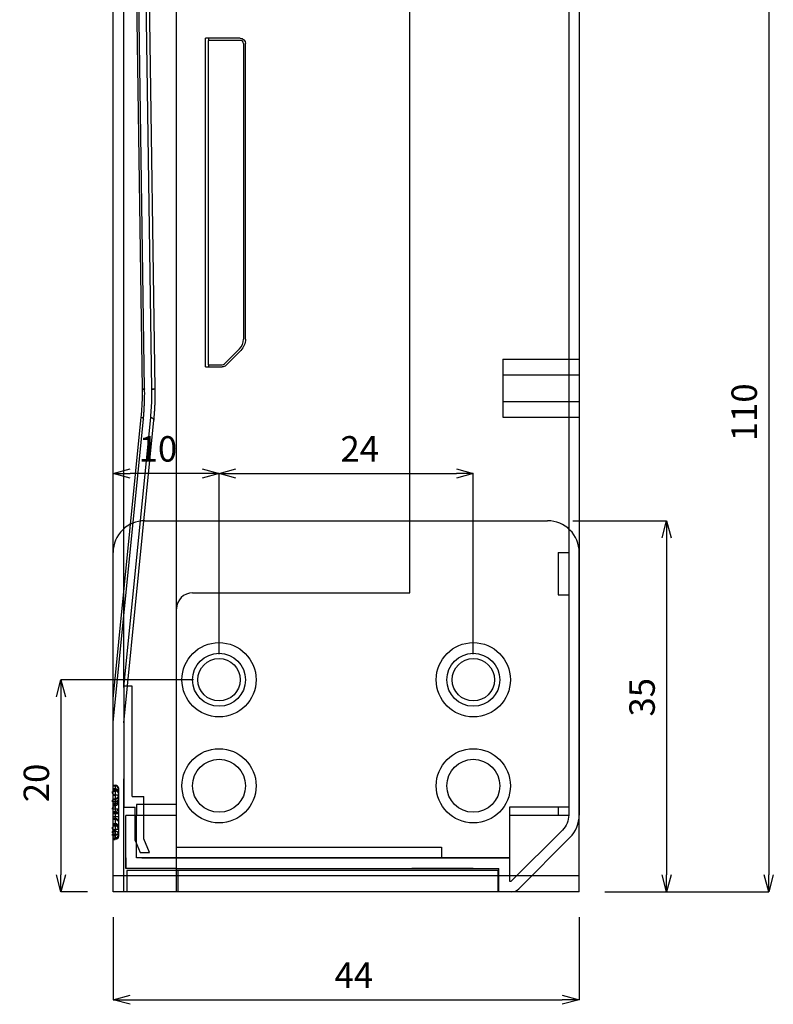
# Model space of a CAD drawing. Extents: x 60964 to 61636, y 7547 to 7932.
# Drawn here: x 61565 to 61636, y 7601 to 7694 of the extents above; entities that cross this region are included whole.
import ezdxf

# ---------------------------------------------------------------- set-up
doc = ezdxf.new("R2010")
doc.units = 0
doc.header["$LTSCALE"] = 5
doc.header["$MEASUREMENT"] = 0
doc.header["$PDMODE"] = 35
doc.layers.get('0').update_dxf_attribs({"linetype": 'CONTINUOUS'})
doc.layers.get('DEFPOINTS').update_dxf_attribs({"linetype": 'CONTINUOUS'})
doc.layers.add('DIM', color=4, linetype='CONTINUOUS')
doc.styles.add('LFP', font='COMPLEX', dxfattribs={"bigfont": 'LFP'})
doc.dimstyles.new('DMT', dxfattribs={"dimscale": 8, "dimtxt": 0.3, "dimasz": 0.3, "dimexe": 0, "dimexo": 0.3, "dimgap": 0.14, "dimtad": 1, "dimtoh": 1, "dimzin": 0, "dimdsep": 46, "dimtxsty": 'LFP', "dimblk": 'OPEN30', "dimcen": 0.2, "dimadec": 0, "dimazin": 0, "dimtfac": 1, "dimtofl": 0, "dimtmove": 1, "dimatfit": 0, "dimldrblk": 'OPEN30', "dimfxl": 1, "dimtolj": 1, "dimtzin": 0, "dimarcsym": 0})

# ---------------------------------------------------------------- blocks, each defined once
blk = doc.blocks.new('_Open30')
at = {"layer": 'DIM', "color": 0, "lineweight": -2}
for p, q in [((-1, 0.268), (0, 0)), ((0, 0), (-1, -0.268)), ((0, 0), (-1, 0))]:
    blk.add_line(p, q, dxfattribs=at)
blk = doc.blocks.new('*D45')
at = {"layer": 'DEFPOINTS', "color": 0, "linetype": 'ByBlock', "transparency": 16777216}
for p in [(61614.976, 7646.413), (61617.976, 7611.413), (61626.223, 7611.413)]:
    blk.add_point(p, dxfattribs=at)
at = {"layer": 'DIM', "color": 0, "linetype": 'ByBlock', "lineweight": -2, "transparency": 16777216}
for p, q in [((61617.376, 7646.413), (61626.223, 7646.413)), ((61626.223, 7644.813), (61626.223, 7613.013)), ((61620.376, 7611.413), (61626.223, 7611.413))]:
    blk.add_line(p, q, dxfattribs=at)
at = {"layer": 'DIM', "color": 0, "linetype": 'ByBlock', "lineweight": -2, "transparency": 16777216, "xscale": 1.6, "yscale": 1.6, "zscale": 1.6}
for p, rotation in [((61626.223, 7646.413), 90), ((61626.223, 7611.413), 270)]:
    blk.add_blockref('_Open30', p, dxfattribs=dict(at, rotation=rotation))
at = {"layer": 'DIM', "color": 0, "linetype": 'ByBlock', "transparency": 16777216, "insert": (61623.903, 7629.763), "char_height": 2.4, "attachment_point": 5, "rotation": 90}
blk.add_mtext('\\A1;35', dxfattribs=at)
blk = doc.blocks.new('*D43')
at = {"layer": 'DEFPOINTS', "color": 0, "linetype": 'ByBlock', "transparency": 16777216}
for p in [(61573.976, 7650.868), (61573.976, 7643.413), (61583.976, 7631.413)]:
    blk.add_point(p, dxfattribs=at)
at = {"layer": 'DIM', "color": 0, "linetype": 'ByBlock', "lineweight": -2, "transparency": 16777216}
for p, q in [((61573.976, 7645.813), (61573.976, 7650.868)), ((61582.376, 7650.868), (61575.576, 7650.868)), ((61583.976, 7633.813), (61583.976, 7650.868))]:
    blk.add_line(p, q, dxfattribs=at)
at = {"layer": 'DIM', "color": 0, "linetype": 'ByBlock', "lineweight": -2, "transparency": 16777216, "xscale": 1.6, "yscale": 1.6, "zscale": 1.6, "rotation": 180}
blk.add_blockref('_Open30', (61573.976, 7650.868), dxfattribs=at)
at = {"layer": 'DIM', "color": 0, "linetype": 'ByBlock', "lineweight": -2, "transparency": 16777216, "xscale": 1.6, "yscale": 1.6, "zscale": 1.6}
blk.add_blockref('_Open30', (61583.976, 7650.868), dxfattribs=at)
at = {"layer": 'DIM', "color": 0, "linetype": 'ByBlock', "transparency": 16777216, "insert": (61578.212, 7653.188), "char_height": 2.4, "attachment_point": 5}
blk.add_mtext('\\A1;10', dxfattribs=at)
blk = doc.blocks.new('*D42')
at = {"layer": 'DEFPOINTS', "color": 0, "linetype": 'ByBlock', "transparency": 16777216}
for p in [(61607.976, 7650.868), (61583.976, 7631.413), (61607.976, 7631.413)]:
    blk.add_point(p, dxfattribs=at)
at = {"layer": 'DIM', "color": 0, "linetype": 'ByBlock', "lineweight": -2, "transparency": 16777216}
for p, q in [((61583.976, 7633.813), (61583.976, 7650.868)), ((61585.576, 7650.868), (61606.376, 7650.868)), ((61607.976, 7633.813), (61607.976, 7650.868))]:
    blk.add_line(p, q, dxfattribs=at)
at = {"layer": 'DIM', "color": 0, "linetype": 'ByBlock', "lineweight": -2, "transparency": 16777216, "xscale": 1.6, "yscale": 1.6, "zscale": 1.6, "rotation": 180}
blk.add_blockref('_Open30', (61583.976, 7650.868), dxfattribs=at)
at = {"layer": 'DIM', "color": 0, "linetype": 'ByBlock', "lineweight": -2, "transparency": 16777216, "xscale": 1.6, "yscale": 1.6, "zscale": 1.6}
blk.add_blockref('_Open30', (61607.976, 7650.868), dxfattribs=at)
at = {"layer": 'DIM', "color": 0, "linetype": 'ByBlock', "transparency": 16777216, "insert": (61597.256, 7653.188), "char_height": 2.4, "attachment_point": 5}
blk.add_mtext('\\A1;24', dxfattribs=at)
blk = doc.blocks.new('*D44')
at = {"layer": 'DEFPOINTS', "color": 0, "linetype": 'ByBlock', "transparency": 16777216}
for p in [(61583.976, 7631.413), (61569.056, 7611.413), (61573.976, 7611.413)]:
    blk.add_point(p, dxfattribs=at)
at = {"layer": 'DIM', "color": 0, "linetype": 'ByBlock', "lineweight": -2, "transparency": 16777216}
for p, q in [((61581.576, 7631.413), (61569.056, 7631.413)), ((61569.056, 7629.813), (61569.056, 7613.013)), ((61571.576, 7611.413), (61569.056, 7611.413))]:
    blk.add_line(p, q, dxfattribs=at)
at = {"layer": 'DIM', "color": 0, "linetype": 'ByBlock', "lineweight": -2, "transparency": 16777216, "xscale": 1.6, "yscale": 1.6, "zscale": 1.6}
for p, rotation in [((61569.056, 7631.413), 90), ((61569.056, 7611.413), 270)]:
    blk.add_blockref('_Open30', p, dxfattribs=dict(at, rotation=rotation))
at = {"layer": 'DIM', "color": 0, "linetype": 'ByBlock', "transparency": 16777216, "insert": (61566.736, 7621.683), "char_height": 2.4, "attachment_point": 5, "rotation": 90}
blk.add_mtext('\\A1;20', dxfattribs=at)
blk = doc.blocks.new('*D46')
at = {"layer": 'DEFPOINTS', "color": 0, "linetype": 'ByBlock', "transparency": 16777216}
for p in [(61573.976, 7611.413), (61617.976, 7611.413), (61617.976, 7601.235)]:
    blk.add_point(p, dxfattribs=at)
at = {"layer": 'DIM', "color": 0, "linetype": 'ByBlock', "lineweight": -2, "transparency": 16777216}
for p, q in [((61573.976, 7609.013), (61573.976, 7601.235)), ((61617.976, 7609.013), (61617.976, 7601.235)), ((61575.576, 7601.235), (61616.376, 7601.235))]:
    blk.add_line(p, q, dxfattribs=at)
at = {"layer": 'DIM', "color": 0, "linetype": 'ByBlock', "lineweight": -2, "transparency": 16777216, "xscale": 1.6, "yscale": 1.6, "zscale": 1.6, "rotation": 180}
blk.add_blockref('_Open30', (61573.976, 7601.235), dxfattribs=at)
at = {"layer": 'DIM', "color": 0, "linetype": 'ByBlock', "lineweight": -2, "transparency": 16777216, "xscale": 1.6, "yscale": 1.6, "zscale": 1.6}
blk.add_blockref('_Open30', (61617.976, 7601.235), dxfattribs=at)
at = {"layer": 'DIM', "color": 0, "linetype": 'ByBlock', "transparency": 16777216, "insert": (61596.701, 7603.555), "char_height": 2.4, "attachment_point": 5}
blk.add_mtext('\\A1;44', dxfattribs=at)
blk = doc.blocks.new('*D41')
at = {"layer": 'DEFPOINTS', "color": 0, "linetype": 'ByBlock', "transparency": 16777216}
for p in [(61607.976, 7721.413), (61617.976, 7611.413), (61635.86, 7611.413)]:
    blk.add_point(p, dxfattribs=at)
at = {"layer": 'DIM', "color": 0, "linetype": 'ByBlock', "lineweight": -2, "transparency": 16777216}
for p, q in [((61610.376, 7721.413), (61635.86, 7721.413)), ((61635.86, 7719.813), (61635.86, 7613.013)), ((61620.376, 7611.413), (61635.86, 7611.413))]:
    blk.add_line(p, q, dxfattribs=at)
at = {"layer": 'DIM', "color": 0, "linetype": 'ByBlock', "lineweight": -2, "transparency": 16777216, "xscale": 1.6, "yscale": 1.6, "zscale": 1.6}
for p, rotation in [((61635.86, 7721.413), 90), ((61635.86, 7611.413), 270)]:
    blk.add_blockref('_Open30', p, dxfattribs=dict(at, rotation=rotation))
at = {"layer": 'DIM', "color": 0, "linetype": 'ByBlock', "transparency": 16777216, "insert": (61633.54, 7656.637), "char_height": 2.4, "attachment_point": 5, "rotation": 90}
blk.add_mtext('\\A1;110', dxfattribs=at)

msp = doc.modelspace()

# ---------------------------------------------------------------- linework, layer by layer
for p, q in [((61573.976, 7611.413), (61573.976, 7865.413)), ((61574.976, 7630.816), (61574.976, 7865.413)), ((61579.976, 7611.413), (61579.976, 7865.413)), ((61601.976, 7639.613), (61601.976, 7864.413)), ((61616.976, 7864.413), (61616.976, 7618.656)), ((61617.976, 7864.413), (61617.976, 7618.656)), ((61617.976, 7864.413), (61617.976, 7618.656)), ((61576.955, 7658.843), (61573.976, 7862.413)), ((61577.955, 7658.858), (61574.976, 7862.42)), ((61576.744, 7658.814), (61573.976, 7847.97)), ((61577.639, 7658.814), (61574.976, 7840.756)), ((61582.976, 7691.913), (61582.711, 7691.913)), ((61582.711, 7660.913), (61582.711, 7691.913)), ((61585.976, 7691.913), (61582.976, 7691.913)), ((61582.976, 7691.913), (61582.976, 7691.713)), ((61582.976, 7661.113), (61582.976, 7691.713)), ((61585.976, 7691.713), (61582.976, 7691.713)), ((61586.276, 7691.413), (61586.276, 7663.534)), ((61586.476, 7663.534), (61586.476, 7691.413)), ((61585.896, 7662.615), (61584.481, 7661.201)), ((61584.623, 7661.059), (61586.037, 7662.474)), ((61610.776, 7661.663), (61617.976, 7661.663)), ((61610.776, 7661.663), (61610.776, 7656.163)), ((61582.711, 7660.913), (61582.976, 7660.913)), ((61582.976, 7661.113), (61582.976, 7660.913)), ((61582.976, 7661.113), (61584.269, 7661.113)), ((61582.976, 7660.913), (61584.269, 7660.913)), ((61610.776, 7660.163), (61617.976, 7660.163)), ((61576.955, 7658.843), (61576.955, 7658.843)), ((61577.955, 7658.858), (61577.955, 7658.858)), ((61610.776, 7657.663), (61617.976, 7657.663)), ((61573.976, 7629.624), (61576.633, 7656.189)), ((61574.976, 7630.68), (61577.527, 7656.189)), ((61610.776, 7656.163), (61617.976, 7656.163)), ((61573.976, 7627.413), (61576.834, 7655.989)), ((61574.976, 7627.363), (61577.829, 7655.89)), ((61576.976, 7646.413), (61614.976, 7646.413)), ((61573.976, 7611.413), (61573.976, 7643.413)), ((61615.976, 7643.413), (61616.976, 7643.413)), ((61615.976, 7643.413), (61615.976, 7639.413)), ((61617.976, 7611.413), (61617.976, 7643.413)), ((61581.476, 7639.613), (61601.976, 7639.613)), ((61615.976, 7639.413), (61616.976, 7639.413)), ((61579.976, 7614.613), (61579.976, 7638.113)), ((61574.976, 7630.813), (61574.976, 7619.413)), ((61575.776, 7630.813), (61574.976, 7630.813)), ((61575.776, 7620.413), (61575.776, 7630.813)), ((61574.976, 7611.413), (61574.976, 7622.077)), ((61573.976, 7621.467), (61574.176, 7621.467)), ((61573.976, 7621.413), (61574.176, 7621.413)), ((61573.976, 7621.162), (61574.176, 7621.162)), ((61573.976, 7621.114), (61574.176, 7621.114)), ((61573.976, 7621.013), (61574.176, 7621.013)), ((61573.976, 7620.984), (61574.176, 7620.984)), ((61573.976, 7620.92), (61574.176, 7620.92)), ((61574.176, 7621.413), (61574.176, 7620.92)), ((61574.476, 7621.013), (61574.176, 7621.013)), ((61574.176, 7620.92), (61574.176, 7617.123)), ((61574.476, 7621.113), (61574.476, 7620.687)), ((61574.476, 7621.085), (61574.476, 7621.084)), ((61573.976, 7620.525), (61574.176, 7620.525)), ((61573.976, 7620.18), (61574.176, 7620.18)), ((61573.976, 7620.125), (61574.176, 7620.125)), ((61573.976, 7619.926), (61574.176, 7619.926)), ((61573.976, 7619.887), (61574.176, 7619.887)), ((61574.456, 7620.525), (61574.176, 7620.525)), ((61574.476, 7620.687), (61574.476, 7616.891)), ((61574.476, 7620.454), (61574.476, 7620.453)), ((61575.776, 7620.413), (61576.876, 7620.413)), ((61576.876, 7616.411), (61576.876, 7620.413)), ((61574.176, 7619.725), (61573.976, 7619.725)), ((61574.176, 7619.71), (61573.976, 7619.71)), ((61574.176, 7619.651), (61573.976, 7619.651)), ((61574.176, 7619.54), (61573.976, 7619.54)), ((61574.176, 7619.21), (61573.976, 7619.21)), ((61573.976, 7618.998), (61574.176, 7618.998)), ((61573.976, 7618.977), (61574.176, 7618.977)), ((61574.476, 7619.725), (61574.176, 7619.725)), ((61574.476, 7619.21), (61574.176, 7619.21)), ((61574.976, 7619.413), (61576.076, 7619.413)), ((61576.076, 7616.256), (61576.076, 7619.413)), ((61576.176, 7619.656), (61576.176, 7618.656)), ((61579.976, 7619.656), (61576.176, 7619.656)), ((61616.976, 7619.413), (61611.376, 7619.413)), ((61611.376, 7619.413), (61611.376, 7614.613)), ((61615.976, 7619.413), (61615.976, 7618.656)), ((61573.976, 7618.855), (61574.176, 7618.855)), ((61573.976, 7618.792), (61574.176, 7618.792)), ((61574.176, 7618.754), (61573.976, 7618.754)), ((61574.176, 7618.5), (61573.976, 7618.5)), ((61574.176, 7618.314), (61573.976, 7618.314)), ((61573.976, 7618.254), (61574.176, 7618.254)), ((61574.476, 7618.855), (61574.176, 7618.855)), ((61574.476, 7618.792), (61574.176, 7618.792)), ((61574.476, 7618.792), (61574.176, 7618.792)), ((61574.476, 7618.754), (61574.176, 7618.754)), ((61574.476, 7618.5), (61574.176, 7618.5)), ((61576.176, 7618.613), (61575.176, 7618.613)), ((61575.176, 7613.613), (61575.176, 7618.613)), ((61576.176, 7618.656), (61579.976, 7618.656)), ((61576.176, 7614.613), (61576.176, 7618.613)), ((61611.376, 7618.656), (61616.976, 7618.656)), ((61615.976, 7618.656), (61616.976, 7618.656)), ((61573.976, 7617.849), (61574.176, 7617.849)), ((61573.976, 7617.805), (61574.176, 7617.805)), ((61573.976, 7617.713), (61574.176, 7617.713)), ((61573.976, 7617.7), (61574.176, 7617.7)), ((61573.976, 7617.646), (61574.176, 7617.646)), ((61573.976, 7617.3), (61574.176, 7617.3)), ((61573.976, 7617.123), (61574.176, 7617.123)), ((61573.976, 7617.123), (61574.176, 7617.123)), ((61574.476, 7617.713), (61574.176, 7617.713)), ((61574.456, 7617.3), (61574.176, 7617.3)), ((61574.176, 7617.123), (61574.176, 7616.413)), ((61611.562, 7612.413), (61616.39, 7617.241)), ((61573.976, 7616.813), (61574.176, 7616.813)), ((61573.976, 7616.738), (61574.176, 7616.738)), ((61573.976, 7616.736), (61574.176, 7616.736)), ((61573.976, 7616.71), (61574.176, 7616.71)), ((61573.976, 7616.515), (61574.176, 7616.515)), ((61573.976, 7616.511), (61574.176, 7616.511)), ((61573.976, 7616.413), (61574.176, 7616.413)), ((61574.476, 7616.813), (61574.176, 7616.813)), ((61574.476, 7616.891), (61574.476, 7616.713)), ((61574.476, 7616.742), (61574.476, 7616.741)), ((61576.076, 7616.256), (61576.537, 7615.113)), ((61577.399, 7615.113), (61576.876, 7616.411)), ((61612.269, 7611.706), (61617.098, 7616.534)), ((61612.269, 7611.706), (61617.098, 7616.534)), ((61579.976, 7615.613), (61604.976, 7615.613)), ((61604.976, 7615.613), (61604.976, 7614.613)), ((61575.176, 7614.613), (61575.176, 7613.613)), ((61579.976, 7614.613), (61576.176, 7614.613)), ((61576.537, 7615.113), (61577.399, 7615.113)), ((61576.676, 7614.613), (61577.676, 7614.613)), ((61576.676, 7614.613), (61584.676, 7614.613)), ((61577.396, 7615.12), (61577.396, 7615.113)), ((61579.976, 7614.613), (61611.376, 7614.613)), ((61611.376, 7614.613), (61579.976, 7614.613)), ((61590.476, 7614.613), (61602.176, 7614.613)), ((61610.976, 7614.613), (61607.976, 7614.613)), ((61611.376, 7614.613), (61611.376, 7612.413)), ((61579.976, 7613.613), (61575.176, 7613.613)), ((61575.276, 7613.413), (61575.276, 7611.413)), ((61580.076, 7613.413), (61575.276, 7613.413)), ((61579.976, 7613.613), (61610.376, 7613.613)), ((61580.076, 7613.413), (61580.076, 7611.413)), ((61610.276, 7613.413), (61580.076, 7613.413)), ((61607.976, 7613.613), (61602.176, 7613.613)), ((61610.276, 7613.413), (61610.276, 7611.413)), ((61610.376, 7611.413), (61610.376, 7613.613)), ((61617.976, 7612.913), (61573.976, 7612.913)), ((61611.376, 7612.413), (61611.562, 7612.413)), ((61617.976, 7611.413), (61573.976, 7611.413)), ((61579.976, 7611.413), (61573.976, 7611.413)), ((61580.076, 7611.413), (61575.276, 7611.413)), ((61611.562, 7611.413), (61579.976, 7611.413)), ((61610.276, 7611.413), (61580.076, 7611.413)), ((61611.562, 7611.413), (61610.376, 7611.413))]:
    msp.add_line(p, q)
msp.add_polyline3d([(61574.456, 7616.974, 0), (61574.453, 7616.979, 0), (61574.451, 7616.985, 0), (61574.448, 7616.99, 0), (61574.445, 7616.995, 0), (61574.441, 7617, 0), (61574.438, 7617.005, 0), (61574.434, 7617.009, 0), (61574.43, 7617.014, 0), (61574.426, 7617.019, 0), (61574.422, 7617.024, 0), (61574.418, 7617.028, 0), (61574.414, 7617.033, 0), (61574.409, 7617.037, 0), (61574.405, 7617.041, 0), (61574.4, 7617.046, 0), (61574.395, 7617.05, 0), (61574.39, 7617.054, 0), (61574.385, 7617.058, 0), (61574.38, 7617.062, 0), (61574.374, 7617.065, 0), (61574.369, 7617.069, 0), (61574.363, 7617.072, 0), (61574.358, 7617.076, 0), (61574.352, 7617.079, 0), (61574.346, 7617.082, 0), (61574.34, 7617.086, 0), (61574.334, 7617.089, 0), (61574.328, 7617.091, 0), (61574.321, 7617.094, 0), (61574.315, 7617.097, 0), (61574.309, 7617.099, 0), (61574.302, 7617.102, 0), (61574.296, 7617.104, 0), (61574.289, 7617.106, 0), (61574.282, 7617.108, 0), (61574.275, 7617.11, 0), (61574.269, 7617.112, 0), (61574.262, 7617.114, 0), (61574.255, 7617.115, 0), (61574.248, 7617.117, 0), (61574.241, 7617.118, 0), (61574.234, 7617.119, 0), (61574.227, 7617.12, 0), (61574.219, 7617.121, 0), (61574.212, 7617.122, 0), (61574.205, 7617.122, 0), (61574.198, 7617.123, 0), (61574.191, 7617.123, 0), (61574.183, 7617.123, 0), (61574.176, 7617.123, 0)])
for centre, radius in [((61583.976, 7631.413), 3.5), ((61583.976, 7631.413), 3.5), ((61607.976, 7631.413), 3.5), ((61607.976, 7631.413), 3.5), ((61583.976, 7631.413), 2.5), ((61583.976, 7631.413), 2.5), ((61607.976, 7631.413), 2.5), ((61607.976, 7631.413), 2.5), ((61583.976, 7631.413), 2), ((61607.976, 7631.413), 2), ((61583.976, 7621.413), 3.5), ((61607.976, 7621.413), 3.5), ((61583.976, 7621.413), 2.5), ((61607.976, 7621.413), 2.5)]:
    msp.add_circle(centre, radius)
at = {"extrusion": (0, 0, -1)}
for centre, radius, start, end in [((-61585.976, 7691.413), 0.5, 90, 180), ((-61584.976, 7663.534), 1.5, 180, 225), ((-61584.269, 7661.413), 0.5, 225, 270), ((-61574.176, 7620.48), 0.3, 180, 269.99999), ((-61574.176, 7620.425), 0.3, 180, 270), ((-61574.176, 7620.01), 0.3, 180.00014, 270), ((-61574.176, 7619.84), 0.3, 180.00723, 270), ((-61574.176, 7617.954), 0.3, 90, 179.99986), ((-61614.976, 7618.656), 2, 180, 225), ((-61574.176, 7616.713), 0.3, 180, 270), ((-61574.176, 7616.659), 0.3, 180, 270.00001)]:
    msp.add_arc(centre, radius, start, end, dxfattribs=at)
for centre, radius, start, end in [((61585.976, 7691.413), 0.3, 0, 90), ((61584.976, 7663.534), 1.3, 315, 0), ((61584.269, 7661.413), 0.3, 270, 315), ((61576.976, 7643.413), 3, 90, 180), ((61614.976, 7643.413), 3, 0, 90), ((61581.476, 7638.113), 1.5, 90, 180), ((61574.176, 7621.167), 0.3, 360, 90), ((61574.176, 7621.113), 0.3, 359.9999, 90), ((61614.976, 7618.656), 3, 315, 0), ((61614.976, 7618.656), 3, 315, 0), ((61574.176, 7617.4), 0.3, 0, 90), ((61611.562, 7612.413), 1, 270, 315), ((61611.562, 7612.413), 1, 270, 315)]:
    msp.add_arc(centre, radius, start, end)
for centre, ratio, start_param, end_param in [((61574.176, 7620.867), 0.983855, 3.141593, 4.7124), ((61574.176, 7620.85), 0.880612, 0, 1.570796), ((61574.176, 7620.687), 0.775921, 0, 1.570796), ((61574.176, 7619.915), 0.881089, 1.570796, 3.141593), ((61574.176, 7619.201), 0.74418, 1.570796, 3.141593), ((61574.176, 7619.224), 0.753712, 4.712389, 6.283018), ((61574.176, 7618.049), 0.880612, 0, 1.570796), ((61574.176, 7617.512), 0.976187, 3.141593, 4.712388), ((61574.176, 7616.975), 0.881089, 1.570796, 3.141616), ((61574.176, 7616.891), 0.775921, 0, 1.570796), ((61574.176, 7616.738), 0.74418, 1.570796, 3.141593), ((61574.176, 7616.738), 0.753712, 4.712389, 6.283185)]:
    msp.add_ellipse(centre, major_axis=(0.3, 0), ratio=ratio, start_param=start_param, end_param=end_param)
for points, degree in [([(61576.633, 7656.189), (61576.677, 7656.627), (61576.739, 7657.503), (61576.751, 7658.377), (61576.744, 7658.814)], 3), ([(61577.527, 7656.189), (61577.556, 7656.481), (61577.603, 7657.064), (61577.641, 7657.941), (61577.643, 7658.523), (61577.639, 7658.814)], 3), ([(61577.639, 7658.814), (61577.846, 7658.829), (61577.955, 7658.844), (61577.955, 7658.858)], 3), ([(61577.955, 7658.858), (61577.955, 7658.844), (61577.846, 7658.829), (61577.639, 7658.814)], 3), ([(61576.633, 7656.189), (61576.77, 7656.12), (61576.84, 7656.051), (61576.834, 7655.99)], 3), ([(61574.456, 7621.277), (61574.407, 7621.396), (61574.287, 7621.435)], 2), ([(61574.389, 7621.353), (61574.479, 7621.273), (61574.476, 7621.162)], 2), ([(61574.389, 7620.257), (61574.297, 7620.171), (61574.176, 7620.172)], 2), ([(61574.476, 7620.139), (61574.476, 7620.02), (61574.318, 7619.887), (61574.176, 7619.887)], 3), ([(61574.455, 7620.37), (61574.407, 7620.254), (61574.287, 7620.165)], 2), ([(61574.389, 7620.205), (61574.479, 7620.35), (61574.476, 7620.474)], 2), ([(61574.476, 7620.71), (61574.476, 7620.677), (61574.476, 7620.598), (61574.476, 7620.437), (61574.476, 7620.225), (61574.476, 7619.936), (61574.476, 7619.628), (61574.476, 7619.334), (61574.476, 7619.057), (61574.476, 7618.879), (61574.476, 7618.792)], 3), ([(61574.287, 7617.647), (61574.407, 7617.573), (61574.456, 7617.456)], 2), ([(61574.476, 7617.359), (61574.479, 7617.485), (61574.389, 7617.616)], 2), ([(61574.408, 7617.558), (61574.439, 7617.528), (61574.455, 7617.623)], 2), ([(61573.976, 7616.359), (61574.043, 7616.359), (61574.11, 7616.359), (61574.176, 7616.359)], 3), ([(61574.289, 7616.391), (61574.405, 7616.429), (61574.452, 7616.545)], 2), ([(61574.476, 7616.664), (61574.479, 7616.553), (61574.389, 7616.472)], 2)]:
    msp.add_open_spline(points, degree=degree)
for points, weights in [([(61576.744, 7658.814), (61576.884, 7658.824), (61576.955, 7658.834), (61576.955, 7658.843)], [1.01414249001, 0.995671646285, 0.995293730379, 1.01300874229]), ([(61576.955, 7658.843), (61576.955, 7658.834), (61576.884, 7658.824), (61576.744, 7658.814)], [1.01300987964, 0.995294065793, 0.995671236027, 1.01414139034]), ([(61577.527, 7656.189), (61577.736, 7656.084), (61577.838, 7655.983), (61577.829, 7655.89)], [1.01414243271, 0.99528504631, 0.995285855799, 1.01414486117]), ([(61574.476, 7620.193), (61574.476, 7620.037), (61574.352, 7619.926), (61574.176, 7619.926)], [1.17155415835, 0.942808749086, 0.942815280737, 1.1715737533]), ([(61574.476, 7617.565), (61574.476, 7617.732), (61574.352, 7617.849), (61574.176, 7617.849)], [1.17157139822, 0.942809012601, 0.94280953393, 1.1715729622]), ([(61574.476, 7617.346), (61574.476, 7617.522), (61574.352, 7617.646), (61574.176, 7617.646)], [1.16342537066, 0.942628164012, 0.942769739363, 1.17157393393]), ([(61574.476, 7617.024), (61574.476, 7616.856), (61574.352, 7616.738), (61574.176, 7616.738)], [1.17156874591, 0.9428085807, 0.942810418044, 1.17157425794])]:
    msp.add_rational_spline(points, weights, degree=3)
for points, knots in [([(61576.834, 7655.987), (61576.834, 7655.992), (61576.848, 7656.135), (61576.874, 7656.412), (61576.904, 7656.82), (61576.927, 7657.217), (61576.942, 7657.565), (61576.951, 7657.865), (61576.956, 7658.111), (61576.958, 7658.356), (61576.958, 7658.6), (61576.956, 7658.762), (61576.955, 7658.843)], [0, 0, 0, 0, 0.000199, 0.155649, 0.294053, 0.431839, 0.573322, 0.659417, 0.745105, 0.830413, 0.915369, 1, 1, 1, 1]), ([(61577.829, 7655.89), (61577.833, 7655.932), (61577.842, 7656.021), (61577.855, 7656.159), (61577.867, 7656.306), (61577.88, 7656.463), (61577.892, 7656.628), (61577.904, 7656.804), (61577.916, 7656.989), (61577.926, 7657.183), (61577.938, 7657.435), (61577.948, 7657.732), (61577.955, 7658.059), (61577.958, 7658.354), (61577.958, 7658.617), (61577.956, 7658.781), (61577.955, 7658.858)], [0, 0, 0, 0, 0.043899, 0.090872, 0.140921, 0.194047, 0.250253, 0.309541, 0.371911, 0.437363, 0.505898, 0.626421, 0.736105, 0.834935, 0.922902, 1, 1, 1, 1]), ([(61574.476, 7620.71), (61574.476, 7620.742), (61574.47, 7620.777), (61574.441, 7620.844), (61574.418, 7620.877), (61574.359, 7620.93), (61574.324, 7620.951), (61574.25, 7620.978), (61574.212, 7620.984), (61574.176, 7620.984)], [0, 0, 0, 0, 0.25, 0.25, 0.5, 0.5, 0.75, 0.75, 1, 1, 1, 1]), ([(61574.456, 7621.013), (61574.459, 7621.026), (61574.465, 7621.048), (61574.472, 7621.072), (61574.475, 7621.082), (61574.477, 7621.086)], [0, 0, 0, 0, 0.314291, 0.607842, 1, 1, 1, 1]), ([(61574.476, 7620.867), (61574.476, 7620.883), (61574.476, 7620.912), (61574.476, 7620.948), (61574.476, 7620.973), (61574.476, 7620.985), (61574.476, 7620.99)], [0, 0, 0, 0, 0.293726, 0.587452, 0.881178, 1, 1, 1, 1]), ([(61574.476, 7620.453), (61574.472, 7620.466), (61574.465, 7620.491), (61574.459, 7620.513), (61574.456, 7620.525)], [0, 0, 0, 0, 0.685709, 1, 1, 1, 1]), ([(61574.176, 7617.66), (61574.215, 7617.66), (61574.272, 7617.65), (61574.343, 7617.614), (61574.375, 7617.588), (61574.389, 7617.574)], [0, 0, 0, 0, 0.482825, 0.739184, 1, 1, 1, 1]), ([(61574.176, 7617.647), (61574.199, 7617.646), (61574.239, 7617.642), (61574.277, 7617.63), (61574.292, 7617.623)], [0, 0, 0, 0, 0.572629, 1, 1, 1, 1]), ([(61574.456, 7617.455), (61574.458, 7617.45), (61574.466, 7617.427), (61574.472, 7617.401), (61574.475, 7617.378)], [0, 0, 0, 0, 0.107781, 1, 1, 1, 1]), ([(61574.476, 7617.024), (61574.476, 7617.012), (61574.476, 7616.99), (61574.476, 7616.96), (61574.476, 7616.931), (61574.476, 7616.903), (61574.476, 7616.876), (61574.476, 7616.85), (61574.476, 7616.831), (61574.476, 7616.827), (61574.476, 7616.822)], [0, 0, 0, 0, 0.140973, 0.281947, 0.42292, 0.563893, 0.704866, 0.84584, 0.986813, 1, 1, 1, 1]), ([(61574.476, 7616.776), (61574.476, 7616.781), (61574.476, 7616.785), (61574.475, 7616.797), (61574.474, 7616.815), (61574.472, 7616.839), (61574.469, 7616.869), (61574.465, 7616.903), (61574.461, 7616.94), (61574.457, 7616.964), (61574.456, 7616.975)], [0, 0, 0, 0, 0.078983, 0.167478, 0.267879, 0.382176, 0.512007, 0.658376, 0.821377, 1, 1, 1, 1]), ([(61574.476, 7616.741), (61574.472, 7616.753), (61574.465, 7616.778), (61574.459, 7616.8), (61574.456, 7616.813)], [0, 0, 0, 0, 0.685709, 1, 1, 1, 1])]:
    msp.add_open_spline(points, degree=3, knots=knots)

# ---------------------------------------------------------------- dimensions: what is measured, and where the dimension line sits
at = {"layer": 'DIM', "linetype": 'ByBlock'}
for base, p1, p2, picture, middle in [((61635.86, 7611.413), (61607.976, 7721.413), (61617.976, 7611.413), '*D41', (61635.86, 7656.637)), ((61626.223, 7611.413), (61614.976, 7646.413), (61617.976, 7611.413), '*D45', (61626.223, 7629.763)), ((61569.056, 7611.413), (61583.976, 7631.413), (61573.976, 7611.413), '*D44', (61569.056, 7621.683))]:
    dim = msp.add_linear_dim(base=base, p1=p1, p2=p2, angle=90, dimstyle='DMT', override={"dimasz": 0.2, "dimzin": 8, "dimtxsty": 'Standard', "dimcen": 59.999191, "dimazin": 2}, dxfattribs=at)
    dim.commit()
    dim.dimension.update_dxf_attribs({"geometry": picture, "text_midpoint": middle, "dimtype": 160})
for base, p1, p2, picture, middle in [((61573.976, 7650.868), (61583.976, 7631.413), (61573.976, 7643.413), '*D43', (61578.212, 7650.868)), ((61607.976, 7650.868), (61583.976, 7631.413), (61607.976, 7631.413), '*D42', (61597.256, 7650.868)), ((61617.976, 7601.235), (61573.976, 7611.413), (61617.976, 7611.413), '*D46', (61596.701, 7601.235))]:
    dim = msp.add_linear_dim(base=base, p1=p1, p2=p2, dimstyle='DMT', override={"dimasz": 0.2, "dimzin": 8, "dimtxsty": 'Standard', "dimcen": 59.999191, "dimazin": 2}, dxfattribs=at)
    dim.commit()
    dim.dimension.update_dxf_attribs({"geometry": picture, "text_midpoint": middle, "dimtype": 160})

doc.saveas('drawing.dxf')
